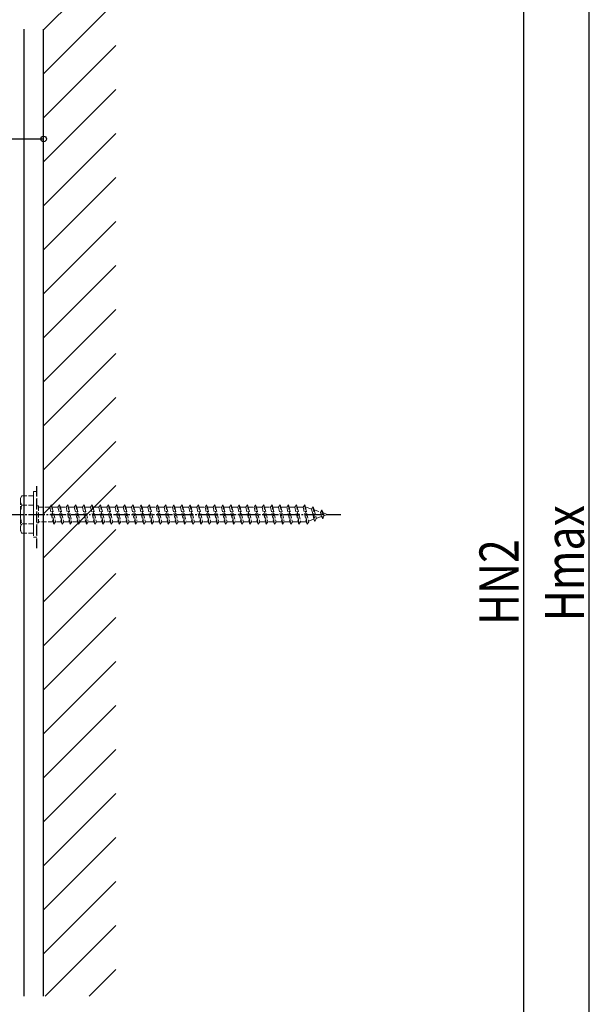
# Model space of a CAD drawing. Extents: x -4 to 2285, y 0 to 3563.
# Drawn here: x 1460 to 1634, y 882 to 1184 of the extents above; entities that cross this region are included whole.
import ezdxf

# ---------------------------------------------------------------- set-up
doc = ezdxf.new("R2010")
doc.units = 0
doc.linetypes.add('YCENTER_1', pattern=[13, 10, -1, 1, -1])
doc.linetypes.add('YHIDDEN_1', pattern=[4, 3, -1])
doc.layers.add('YKK_12', color=2, linetype='CONTINUOUS')
doc.layers.add('YKK_D', color=6, linetype='CONTINUOUS')
doc.layers.add('YKK_13', color=4, linetype='CONTINUOUS', lineweight=13)
doc.layers.add('YSS_K', color=3, linetype='CONTINUOUS', lineweight=13)
doc.styles.add('text-b', font='extslim2.shx', dxfattribs={"width": 0.8, "bigfont": 'extfont2.shx'})

msp = doc.modelspace()

# ---------------------------------------------------------------- linework, layer by layer
at = {"layer": 'YKK_12'}
for p, q in [((1461.02, 1180.93), (1461.02, 884.77)), ((1467.02, 884.77), (1467.02, 1180.93))]:
    msp.add_line(p, q, dxfattribs=at)
at = {"layer": 'YKK_12', "linetype": 'YHIDDEN_1'}
msp.add_line((1464.92, 1021.92), (1464.92, 1041.49), dxfattribs=at)
at = {"layer": 'YKK_12', "linetype": 'YCENTER_1', "ltscale": 0.5}
msp.add_line((1455.92, 1032.27), (1558.03, 1032.27), dxfattribs=at)
at = {"layer": 'YKK_13', "linetype": 'YHIDDEN_1', "ltscale": 0.5}
for p, q in [((1459.92, 1037.27), (1460.36, 1038.02)), ((1459.92, 1027.27), (1459.92, 1037.27)), ((1463.92, 1038.02), (1460.36, 1038.02)), ((1463.92, 1039.27), (1463.92, 1025.27)), ((1463.92, 1039.27), (1464.92, 1039.27)), ((1463.92, 1038.02), (1463.92, 1026.52)), ((1464.92, 1039.27), (1464.92, 1025.27)), ((1463.92, 1035.15), (1460.37, 1035.15)), ((1464.92, 1034.87), (1465.42, 1034.87)), ((1465.42, 1034.87), (1465.42, 1029.67)), ((1465.42, 1034.52), (1468.92, 1034.52)), ((1468.92, 1034.52), (1469.42, 1035.27)), ((1468.92, 1034.52), (1469.92, 1030.02)), ((1469.42, 1035.27), (1469.67, 1034.52)), ((1469.42, 1035.27), (1470.17, 1029.27)), ((1469.67, 1034.52), (1470.67, 1030.02)), ((1469.67, 1034.52), (1471.42, 1034.52)), ((1471.42, 1034.52), (1471.92, 1035.27)), ((1471.42, 1034.52), (1472.42, 1030.02)), ((1471.92, 1035.27), (1472.67, 1029.27)), ((1471.92, 1035.27), (1472.17, 1034.52)), ((1472.17, 1034.52), (1473.17, 1030.02)), ((1472.17, 1034.52), (1473.92, 1034.52)), ((1473.92, 1034.52), (1474.42, 1035.27)), ((1473.92, 1034.52), (1474.92, 1030.02)), ((1474.42, 1035.27), (1474.67, 1034.52)), ((1474.42, 1035.27), (1475.17, 1029.27)), ((1474.67, 1034.52), (1475.17, 1034.52)), ((1474.67, 1034.52), (1475.17, 1032.27)), ((1475.17, 1034.52), (1476.42, 1034.52)), ((1476.42, 1034.52), (1476.92, 1035.27)), ((1476.42, 1034.52), (1477.42, 1030.02)), ((1476.92, 1035.27), (1477.17, 1034.52)), ((1476.92, 1035.27), (1477.67, 1029.27)), ((1477.17, 1034.52), (1478.92, 1034.52)), ((1477.17, 1034.52), (1478.17, 1030.02)), ((1478.92, 1034.52), (1479.42, 1035.27)), ((1478.92, 1034.52), (1479.92, 1030.02)), ((1479.42, 1035.27), (1479.67, 1034.52)), ((1479.42, 1035.27), (1480.17, 1029.27)), ((1479.67, 1034.52), (1481.42, 1034.52)), ((1479.67, 1034.52), (1480.67, 1030.02)), ((1481.42, 1034.52), (1481.92, 1035.27)), ((1481.42, 1034.52), (1482.42, 1030.02)), ((1481.92, 1035.27), (1482.17, 1034.52)), ((1481.92, 1035.27), (1482.67, 1029.27)), ((1482.17, 1034.52), (1483.92, 1034.52)), ((1482.17, 1034.52), (1483.17, 1030.02)), ((1483.92, 1034.52), (1484.42, 1035.27)), ((1483.92, 1034.52), (1484.92, 1030.02)), ((1484.42, 1035.27), (1484.67, 1034.52)), ((1484.42, 1035.27), (1485.17, 1029.27)), ((1484.67, 1034.52), (1486.42, 1034.52)), ((1484.67, 1034.52), (1485.67, 1030.02)), ((1486.42, 1034.52), (1486.92, 1035.27)), ((1486.42, 1034.52), (1487.42, 1030.02)), ((1486.92, 1035.27), (1487.17, 1034.52)), ((1486.92, 1035.27), (1487.67, 1029.27)), ((1487.17, 1034.52), (1488.92, 1034.52)), ((1487.17, 1034.52), (1488.17, 1030.02)), ((1488.92, 1034.52), (1489.42, 1035.27)), ((1488.92, 1034.52), (1489.92, 1030.02)), ((1489.42, 1035.27), (1489.67, 1034.52)), ((1489.42, 1035.27), (1490.17, 1029.27)), ((1489.67, 1034.52), (1490.17, 1034.52)), ((1489.67, 1034.52), (1490.17, 1032.27)), ((1490.17, 1034.52), (1491.42, 1034.52)), ((1491.42, 1034.52), (1491.92, 1035.27)), ((1491.42, 1034.52), (1492.42, 1030.02)), ((1491.92, 1035.27), (1492.17, 1034.52)), ((1491.92, 1035.27), (1492.67, 1029.27)), ((1492.17, 1034.52), (1493.92, 1034.52)), ((1492.17, 1034.52), (1493.17, 1030.02)), ((1493.92, 1034.52), (1494.42, 1035.27)), ((1493.92, 1034.52), (1494.92, 1030.02)), ((1494.42, 1035.27), (1494.67, 1034.52)), ((1494.42, 1035.27), (1495.17, 1029.27)), ((1494.67, 1034.52), (1496.42, 1034.52)), ((1494.67, 1034.52), (1495.67, 1030.02)), ((1496.42, 1034.52), (1496.92, 1035.27)), ((1496.42, 1034.52), (1497.42, 1030.02)), ((1496.92, 1035.27), (1497.17, 1034.52)), ((1496.92, 1035.27), (1497.67, 1029.27)), ((1497.17, 1034.52), (1498.92, 1034.52)), ((1497.17, 1034.52), (1498.17, 1030.02)), ((1498.92, 1034.52), (1499.42, 1035.27)), ((1498.92, 1034.52), (1499.92, 1030.02)), ((1499.42, 1035.27), (1499.67, 1034.52)), ((1499.42, 1035.27), (1500.17, 1029.27)), ((1499.67, 1034.52), (1501.42, 1034.52)), ((1499.67, 1034.52), (1500.67, 1030.02)), ((1501.42, 1034.52), (1501.92, 1035.27)), ((1501.42, 1034.52), (1502.42, 1030.02)), ((1501.92, 1035.27), (1502.17, 1034.52)), ((1501.92, 1035.27), (1502.67, 1029.27)), ((1502.17, 1034.52), (1503.92, 1034.52)), ((1502.17, 1034.52), (1503.17, 1030.02)), ((1503.92, 1034.52), (1504.42, 1035.27)), ((1503.92, 1034.52), (1504.92, 1030.02)), ((1504.42, 1035.27), (1504.67, 1034.52)), ((1504.42, 1035.27), (1505.17, 1029.27)), ((1504.67, 1034.52), (1506.42, 1034.52)), ((1504.67, 1034.52), (1505.67, 1030.02)), ((1506.42, 1034.52), (1506.92, 1035.27)), ((1506.42, 1034.52), (1507.42, 1030.02)), ((1506.92, 1035.27), (1507.17, 1034.52)), ((1506.92, 1035.27), (1507.67, 1029.27)), ((1507.17, 1034.52), (1508.92, 1034.52)), ((1507.17, 1034.52), (1508.17, 1030.02)), ((1508.92, 1034.52), (1509.42, 1035.27)), ((1508.92, 1034.52), (1509.92, 1030.02)), ((1509.42, 1035.27), (1509.67, 1034.52)), ((1509.42, 1035.27), (1510.17, 1029.27)), ((1509.67, 1034.52), (1510.17, 1034.52)), ((1509.67, 1034.52), (1510.17, 1032.27)), ((1510.17, 1034.52), (1511.42, 1034.52)), ((1511.42, 1034.52), (1511.92, 1035.27)), ((1511.42, 1034.52), (1512.42, 1030.02)), ((1511.92, 1035.27), (1512.17, 1034.52)), ((1511.92, 1035.27), (1512.67, 1029.27)), ((1512.17, 1034.52), (1513.92, 1034.52)), ((1512.17, 1034.52), (1513.17, 1030.02)), ((1513.92, 1034.52), (1514.42, 1035.27)), ((1513.92, 1034.52), (1514.92, 1030.02)), ((1514.42, 1035.27), (1514.67, 1034.52)), ((1514.42, 1035.27), (1515.17, 1029.27)), ((1514.67, 1034.52), (1516.42, 1034.52)), ((1514.67, 1034.52), (1515.67, 1030.02)), ((1516.42, 1034.52), (1516.92, 1035.27)), ((1516.42, 1034.52), (1517.42, 1030.02)), ((1516.92, 1035.27), (1517.17, 1034.52)), ((1516.92, 1035.27), (1517.67, 1029.27)), ((1517.17, 1034.52), (1518.92, 1034.52)), ((1517.17, 1034.52), (1518.17, 1030.02)), ((1518.92, 1034.52), (1519.42, 1035.27)), ((1518.92, 1034.52), (1519.92, 1030.02)), ((1519.42, 1035.27), (1519.67, 1034.52)), ((1519.42, 1035.27), (1520.17, 1029.27)), ((1519.67, 1034.52), (1521.42, 1034.52)), ((1519.67, 1034.52), (1520.67, 1030.02)), ((1521.42, 1034.52), (1521.92, 1035.27)), ((1521.42, 1034.52), (1522.42, 1030.02)), ((1521.92, 1035.27), (1522.17, 1034.52)), ((1521.92, 1035.27), (1522.67, 1029.27)), ((1522.17, 1034.52), (1523.92, 1034.52)), ((1522.17, 1034.52), (1523.17, 1030.02)), ((1523.92, 1034.52), (1524.42, 1035.27)), ((1523.92, 1034.52), (1524.92, 1030.02)), ((1524.42, 1035.27), (1524.67, 1034.52)), ((1524.42, 1035.27), (1525.17, 1029.27)), ((1524.67, 1034.52), (1525.17, 1034.52)), ((1524.67, 1034.52), (1525.17, 1032.27)), ((1525.17, 1034.52), (1526.42, 1034.52)), ((1526.42, 1034.52), (1526.92, 1035.27)), ((1526.42, 1034.52), (1527.42, 1030.02)), ((1526.92, 1035.27), (1527.17, 1034.52)), ((1526.92, 1035.27), (1527.67, 1029.27)), ((1527.17, 1034.52), (1528.92, 1034.52)), ((1527.17, 1034.52), (1528.17, 1030.02)), ((1528.92, 1034.52), (1529.42, 1035.27)), ((1528.92, 1034.52), (1529.92, 1030.02)), ((1529.42, 1035.27), (1529.67, 1034.52)), ((1529.42, 1035.27), (1530.17, 1029.27)), ((1529.67, 1034.52), (1531.42, 1034.52)), ((1529.67, 1034.52), (1530.67, 1030.02)), ((1531.42, 1034.52), (1531.92, 1035.27)), ((1531.42, 1034.52), (1532.42, 1030.02)), ((1531.92, 1035.27), (1532.17, 1034.52)), ((1531.92, 1035.27), (1532.67, 1029.27)), ((1532.17, 1034.52), (1533.92, 1034.52)), ((1532.17, 1034.52), (1533.17, 1030.02)), ((1533.92, 1034.52), (1534.42, 1035.27)), ((1533.92, 1034.52), (1534.92, 1030.02)), ((1534.42, 1035.27), (1534.67, 1034.52)), ((1534.42, 1035.27), (1535.17, 1029.27)), ((1534.67, 1034.52), (1536.42, 1034.52)), ((1534.67, 1034.52), (1535.67, 1030.02)), ((1536.42, 1034.52), (1536.92, 1035.27)), ((1536.42, 1034.52), (1537.42, 1030.02)), ((1536.92, 1035.27), (1537.17, 1034.52)), ((1536.92, 1035.27), (1537.67, 1029.27)), ((1537.17, 1034.52), (1538.92, 1034.52)), ((1537.17, 1034.52), (1538.17, 1030.02)), ((1538.92, 1034.52), (1539.42, 1035.27)), ((1538.92, 1034.52), (1539.92, 1030.02)), ((1539.42, 1035.27), (1539.67, 1034.52)), ((1539.42, 1035.27), (1540.17, 1029.27)), ((1539.67, 1034.52), (1541.42, 1034.52)), ((1539.67, 1034.52), (1540.67, 1030.02)), ((1541.42, 1034.52), (1541.92, 1035.27)), ((1541.42, 1034.52), (1542.42, 1030.02)), ((1541.92, 1035.27), (1542.17, 1034.52)), ((1541.92, 1035.27), (1542.67, 1029.27)), ((1542.17, 1034.52), (1543.92, 1034.52)), ((1542.17, 1034.52), (1543.17, 1030.02)), ((1543.92, 1034.52), (1544.42, 1035.27)), ((1543.92, 1034.52), (1544.92, 1030.02)), ((1544.42, 1035.27), (1544.67, 1034.52)), ((1544.42, 1035.27), (1545.17, 1029.27)), ((1544.67, 1034.52), (1545.17, 1034.52)), ((1544.67, 1034.52), (1545.17, 1032.27)), ((1545.17, 1034.52), (1546.42, 1034.52)), ((1546.42, 1034.52), (1546.92, 1035.27)), ((1546.42, 1034.52), (1547.42, 1030.02)), ((1546.92, 1035.27), (1547.17, 1034.52)), ((1546.92, 1035.27), (1547.67, 1029.27)), ((1547.17, 1034.52), (1547.39, 1034.52)), ((1547.17, 1034.52), (1548.17, 1030.02)), ((1547.39, 1034.52), (1549.05, 1033.94)), ((1549.51, 1034.58), (1549.05, 1033.94)), ((1549.51, 1034.58), (1549.86, 1033.66)), ((1549.51, 1034.58), (1550.07, 1030.14)), ((1475.17, 1032.27), (1475.67, 1030.02)), ((1490.17, 1032.27), (1490.67, 1030.02)), ((1510.17, 1032.27), (1510.67, 1030.02)), ((1525.17, 1032.27), (1525.67, 1030.02)), ((1545.17, 1032.27), (1545.67, 1030.02)), ((1549.05, 1033.94), (1549.74, 1030.83)), ((1549.86, 1033.66), (1551.76, 1033.01)), ((1549.86, 1033.66), (1550.44, 1031.07)), ((1552.07, 1031.63), (1550.44, 1031.07)), ((1552.12, 1033.68), (1551.76, 1033.01)), ((1551.76, 1033.01), (1552.07, 1031.63)), ((1552.46, 1030.97), (1552.07, 1031.63)), ((1552.12, 1033.68), (1552.57, 1032.73)), ((1552.12, 1033.68), (1552.46, 1030.97)), ((1552.46, 1030.97), (1552.76, 1031.87)), ((1552.57, 1032.73), (1553.92, 1032.27)), ((1552.57, 1032.73), (1552.76, 1031.87)), ((1553.92, 1032.27), (1552.76, 1031.87)), ((1463.92, 1029.38), (1460.37, 1029.38)), ((1464.92, 1029.67), (1465.42, 1029.67)), ((1469.92, 1030.02), (1465.42, 1030.02)), ((1469.92, 1030.02), (1470.17, 1029.27)), ((1470.17, 1029.27), (1470.67, 1030.02)), ((1472.42, 1030.02), (1470.67, 1030.02)), ((1472.42, 1030.02), (1472.67, 1029.27)), ((1472.67, 1029.27), (1473.17, 1030.02)), ((1474.92, 1030.02), (1473.17, 1030.02)), ((1474.92, 1030.02), (1475.17, 1029.27)), ((1475.17, 1029.27), (1475.67, 1030.02)), ((1477.42, 1030.02), (1475.67, 1030.02)), ((1477.42, 1030.02), (1477.67, 1029.27)), ((1477.67, 1029.27), (1478.17, 1030.02)), ((1479.92, 1030.02), (1478.17, 1030.02)), ((1479.92, 1030.02), (1480.17, 1029.27)), ((1480.17, 1029.27), (1480.67, 1030.02)), ((1482.42, 1030.02), (1480.67, 1030.02)), ((1482.42, 1030.02), (1482.67, 1029.27)), ((1482.67, 1029.27), (1483.17, 1030.02)), ((1484.92, 1030.02), (1483.17, 1030.02)), ((1484.92, 1030.02), (1485.17, 1029.27)), ((1485.17, 1029.27), (1485.67, 1030.02)), ((1487.42, 1030.02), (1485.67, 1030.02)), ((1487.42, 1030.02), (1487.67, 1029.27)), ((1487.67, 1029.27), (1488.17, 1030.02)), ((1488.17, 1030.02), (1488.56, 1030.02)), ((1488.17, 1030.02), (1488.56, 1030.02)), ((1489.92, 1030.02), (1488.17, 1030.02)), ((1489.92, 1030.02), (1490.17, 1029.27)), ((1490.17, 1029.27), (1490.67, 1030.02)), ((1492.42, 1030.02), (1490.67, 1030.02)), ((1492.42, 1030.02), (1492.67, 1029.27)), ((1492.67, 1029.27), (1493.17, 1030.02)), ((1494.92, 1030.02), (1493.17, 1030.02)), ((1494.92, 1030.02), (1495.17, 1029.27)), ((1495.17, 1029.27), (1495.67, 1030.02)), ((1497.42, 1030.02), (1495.67, 1030.02)), ((1497.42, 1030.02), (1497.67, 1029.27)), ((1497.67, 1029.27), (1498.17, 1030.02)), ((1499.92, 1030.02), (1498.17, 1030.02)), ((1499.92, 1030.02), (1500.17, 1029.27)), ((1500.17, 1029.27), (1500.67, 1030.02)), ((1502.42, 1030.02), (1500.67, 1030.02)), ((1502.42, 1030.02), (1502.67, 1029.27)), ((1502.67, 1029.27), (1503.17, 1030.02)), ((1504.92, 1030.02), (1503.17, 1030.02)), ((1504.92, 1030.02), (1505.17, 1029.27)), ((1505.17, 1029.27), (1505.67, 1030.02)), ((1507.42, 1030.02), (1505.67, 1030.02)), ((1507.42, 1030.02), (1507.67, 1029.27)), ((1507.67, 1029.27), (1508.17, 1030.02)), ((1509.92, 1030.02), (1508.17, 1030.02)), ((1509.92, 1030.02), (1510.17, 1029.27)), ((1509.92, 1030.02), (1510.17, 1029.27)), ((1510.17, 1029.27), (1510.67, 1030.02)), ((1512.42, 1030.02), (1510.67, 1030.02)), ((1512.42, 1030.02), (1512.67, 1029.27)), ((1512.67, 1029.27), (1513.17, 1030.02)), ((1514.92, 1030.02), (1513.17, 1030.02)), ((1514.92, 1030.02), (1515.17, 1029.27)), ((1515.17, 1029.27), (1515.67, 1030.02)), ((1517.42, 1030.02), (1515.67, 1030.02)), ((1517.42, 1030.02), (1517.67, 1029.27)), ((1517.67, 1029.27), (1518.17, 1030.02)), ((1519.92, 1030.02), (1518.17, 1030.02)), ((1519.92, 1030.02), (1520.17, 1029.27)), ((1520.17, 1029.27), (1520.67, 1030.02)), ((1522.42, 1030.02), (1520.67, 1030.02)), ((1522.42, 1030.02), (1522.67, 1029.27)), ((1522.67, 1029.27), (1523.17, 1030.02)), ((1524.92, 1030.02), (1523.17, 1030.02)), ((1524.92, 1030.02), (1525.17, 1029.27)), ((1525.17, 1029.27), (1525.67, 1030.02)), ((1527.42, 1030.02), (1525.67, 1030.02)), ((1527.42, 1030.02), (1527.67, 1029.27)), ((1527.67, 1029.27), (1528.17, 1030.02)), ((1529.92, 1030.02), (1528.17, 1030.02)), ((1529.92, 1030.02), (1530.17, 1029.27)), ((1530.17, 1029.27), (1530.67, 1030.02)), ((1532.42, 1030.02), (1530.67, 1030.02)), ((1532.42, 1030.02), (1532.67, 1029.27)), ((1532.67, 1029.27), (1533.17, 1030.02)), ((1534.92, 1030.02), (1533.17, 1030.02)), ((1534.92, 1030.02), (1535.17, 1029.27)), ((1535.17, 1029.27), (1535.67, 1030.02)), ((1537.42, 1030.02), (1535.67, 1030.02)), ((1537.42, 1030.02), (1537.67, 1029.27)), ((1537.67, 1029.27), (1538.17, 1030.02)), ((1539.92, 1030.02), (1538.17, 1030.02)), ((1539.92, 1030.02), (1540.17, 1029.27)), ((1540.17, 1029.27), (1540.67, 1030.02)), ((1542.42, 1030.02), (1540.67, 1030.02)), ((1542.42, 1030.02), (1542.67, 1029.27)), ((1542.67, 1029.27), (1543.17, 1030.02)), ((1544.92, 1030.02), (1543.17, 1030.02)), ((1544.92, 1030.02), (1545.17, 1029.27)), ((1544.92, 1030.02), (1545.17, 1029.27)), ((1545.17, 1029.27), (1545.67, 1030.02)), ((1547.39, 1030.02), (1545.67, 1030.02)), ((1547.42, 1030.03), (1547.39, 1030.02)), ((1547.42, 1030.02), (1547.67, 1029.27)), ((1547.67, 1029.27), (1548.17, 1030.02)), ((1549.74, 1030.83), (1548.12, 1030.27)), ((1550.07, 1030.14), (1549.74, 1030.83)), ((1550.07, 1030.14), (1550.44, 1031.07)), ((1459.92, 1027.27), (1460.36, 1026.52)), ((1460.36, 1026.52), (1463.92, 1026.52)), ((1463.92, 1025.27), (1464.92, 1025.27))]:
    msp.add_line(p, q, dxfattribs=at)
for centre, radius, start, end in [((1462.48, 1036.6), 2.56, 146.2518, 214.3842), ((1469.48, 1032.27), 9.55, 162.412, 197.588), ((1462.48, 1027.94), 2.56, 145.6158, 213.7482)]:
    msp.add_arc(centre, radius, start, end, dxfattribs=at)
at = {"layer": 'YKK_D'}
for p, q in [((1634.02, 674.27), (1634.02, 1354.32)), ((1614.02, 731.77), (1614.02, 1286.82)), ((1432.52, 1147.27), (1467.02, 1147.27)), ((1467.02, 1136.63), (1467.02, 1148.27))]:
    msp.add_line(p, q, dxfattribs=at)
at = {"layer": 'YKK_D', "linetype": 'ByBlock', "lineweight": -2}
msp.add_circle((1467.02, 1147.27), 0.85, dxfattribs=at)
at = {"layer": 'YSS_K', "linetype": 'Continuous'}
for p, q in [((1467.02, 1180.65), (1489.16, 1202.79)), ((1467.02, 1167.18), (1489.16, 1189.32)), ((1467.02, 1153.71), (1489.16, 1175.85)), ((1467.02, 1140.24), (1489.16, 1162.38)), ((1467.02, 1126.77), (1489.16, 1148.91)), ((1467.02, 1113.3), (1489.16, 1135.44)), ((1467.02, 1099.83), (1489.16, 1121.97)), ((1467.02, 1086.36), (1489.16, 1108.5)), ((1467.02, 1072.89), (1489.16, 1095.03)), ((1467.02, 1059.42), (1489.16, 1081.56)), ((1467.02, 1045.95), (1489.16, 1068.08)), ((1467.02, 1032.48), (1489.16, 1054.61)), ((1467.02, 1019), (1489.16, 1041.14)), ((1467.02, 1005.53), (1489.16, 1027.67)), ((1467.02, 992.06), (1489.16, 1014.2)), ((1467.02, 978.59), (1489.16, 1000.73)), ((1467.02, 965.12), (1489.16, 987.26)), ((1467.02, 951.65), (1489.16, 973.79)), ((1467.02, 938.18), (1489.16, 960.32)), ((1467.02, 924.71), (1489.16, 946.85)), ((1467.02, 911.24), (1489.16, 933.38)), ((1467.02, 897.77), (1489.16, 919.91)), ((1467.49, 884.77), (1489.16, 906.44)), ((1480.96, 884.77), (1489.16, 892.97))]:
    msp.add_line(p, q, dxfattribs=at)
at = {"layer": 'YSS_K'}
msp.add_line((1467.02, 1180.93), (1467.02, 884.77), dxfattribs=at)
msp.add_line((1467.02, 1180.93), (1467.02, 884.77), dxfattribs=at)

# ---------------------------------------------------------------- texts
at = {"layer": 'YKK_D', "style": 'text-b', "width": 0.8}
for s, p in [('Hmax', (1632.42, 999.57)), ('HN2', (1612.42, 998.41))]:
    msp.add_text(s, height=12, rotation=90, dxfattribs=at).set_placement(p)

doc.saveas('drawing.dxf')
